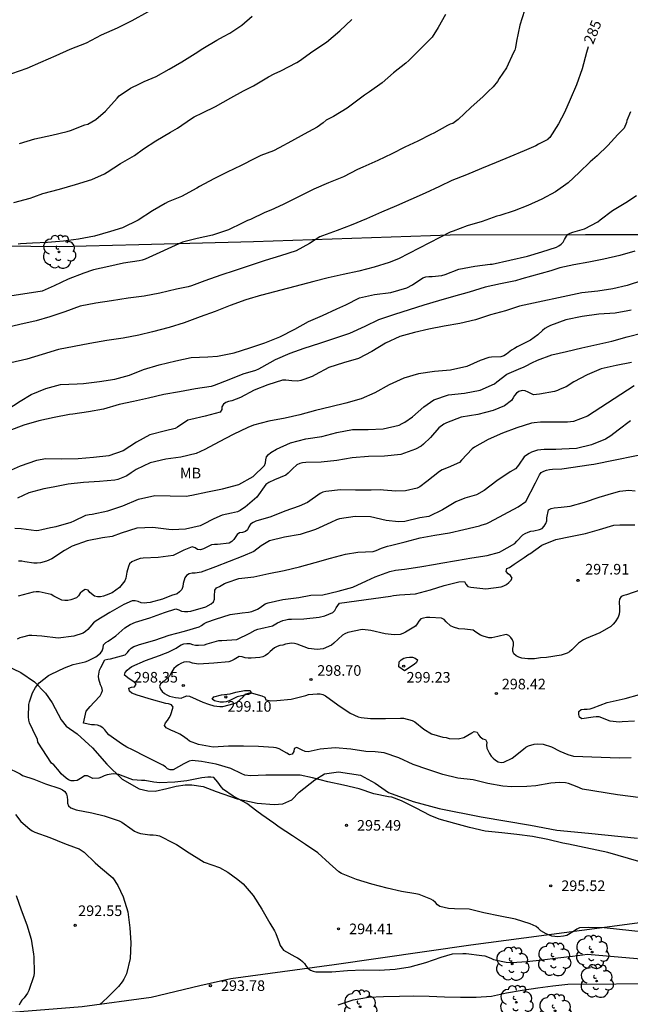
# Model space of a CAD drawing. Units: metres. Extents: x 576444 to 576795, y 4794790 to 4795041.
# Drawn here: x 576690 to 576733, y 4794879 to 4794948 of the extents above; entities that cross this region are included whole.
import ezdxf

# ---------------------------------------------------------------- set-up
doc = ezdxf.new("R2010")
doc.units = ezdxf.units.M
for name, color, linetype in [('020104', 34, 'Continuous'), ('020204', 9, 'Continuous'), ('020307', 24, 'Continuous'), ('020308', 9, 'Continuous'), ('070101', 9, 'ALAMBRADA'), ('070104', 3, 'Continuous'), ('100202', 3, 'Continuous'), ('100301', 7, 'Continuous')]:
    doc.layers.add(name, color=color, linetype=linetype)
doc.layers.add('020105', color=24, linetype='Continuous', lineweight=30)
doc.styles.add('ARIAL', font='ARIAL.TTF', dxfattribs={"height": 1})
doc.styles.add('ARIALI', font='ARIALI.TTF', dxfattribs={"height": 1})
doc.linetypes.add('ALAMBRADA', pattern='A,1,[203,DONOSTI.shx,S=0.1,R=0,X=0,Y=0],1', length=2)

# ---------------------------------------------------------------- blocks, each defined once
blk = doc.blocks.new('ARBOL')
blk.add_circle((0, 0), 0.0587)
for centre, radius, start, end in [((-0.564, 0.381), 0.532, 92.28, 254.58), ((-0.28, 0.855), 0.3, 359.28777, 173.60777), ((0.097, 0.97), 0.21, 23.15651, 160.46651), ((0.438, 0.881), 0.24, 301.57804, 139.32804), ((0.656, 0.288), 0.443, 319.85562, 114.76562), ((-0.091, 0.321), 0.12, 119.14, 310.56), ((0.819, -0.249), 0.383, 235.52754, 62.02753), ((-0.556, -0.339), 0.555, 142.64, 266.54), ((-0.039, -0.384), 0.21, 189.64, 323.88), ((0.299, -0.624), 0.532, 224.67, 0.24), ((-0.301, -0.676), 0.45, 213.78, 295.32)]:
    blk.add_arc(centre, radius, start, end)
blk = doc.blocks.new('COTAPU')
blk.add_circle((0, 0), 0.075)

msp = doc.modelspace()

# ---------------------------------------------------------------- linework, layer by layer
at = {"layer": '020104', "flags": 128}
for points, elevation in [([(576725.369, 4794949.069), (576725.037, 4794948.029), (576724.793, 4794946.907), (576724.727, 4794946.463), (576724.683, 4794946.265), (576724.591, 4794946.087), (576724.081, 4794945.017), (576723.575, 4794944.249), (576723.451, 4794944.045), (576723.137, 4794943.669), (576722.793, 4794943.333), (576722.445, 4794942.973), (576721.567, 4794942.201), (576720.661, 4794941.355), (576720.287, 4794941.067), (576720.091, 4794941.013), (576719.903, 4794940.921), (576718.943, 4794940.375), (576718.719, 4794940.277), (576717.813, 4794939.815), (576716.893, 4794939.389), (576715.957, 4794938.929), (576714.973, 4794938.451), (576713.913, 4794937.983), (576713.531, 4794937.801), (576712.539, 4794937.299), (576711.483, 4794936.863), (576710.435, 4794936.407), (576709.341, 4794935.867), (576708.255, 4794935.328), (576707.379, 4794934.936), (576706.951, 4794934.766), (576705.931, 4794934.258), (576705.737, 4794934.184), (576705.353, 4794934.012), (576704.379, 4794933.53), (576703.241, 4794933.15), (576702.167, 4794932.912), (576701.111, 4794932.66), (576698.486, 4794931.456), (576698.258, 4794931.378), (576698.052, 4794931.334), (576696.942, 4794931.162), (576695.904, 4794930.924), (576694.812, 4794930.694), (576694.74, 4794930.672), (576694.124, 4794930.474), (576693.014, 4794930.038), (576692.016, 4794929.556), (576691.82, 4794929.474), (576691.166, 4794929.196), (576684.728, 4794928.206)], 284), ([(576689.174, 4794935.46), (576690.32, 4794935.786), (576690.572, 4794935.872), (576691.216, 4794936.098), (576692.392, 4794936.418), (576693.546, 4794936.742), (576694.686, 4794937.092), (576695.602, 4794937.512), (576695.778, 4794937.612), (576696.732, 4794938.238), (576697.708, 4794938.798), (576698.362, 4794939.266), (576699.238, 4794939.828), (576700.272, 4794940.446), (576700.76, 4794940.744), (576701.752, 4794941.417), (576701.942, 4794941.547), (576702.55, 4794941.829), (576703.472, 4794942.279), (576704.542, 4794942.883), (576705.458, 4794943.381), (576706.15, 4794943.739), (576707.208, 4794944.371), (576707.626, 4794944.595), (576708.09, 4794944.799), (576709.216, 4794945.393), (576709.424, 4794945.517), (576710.369, 4794946.183), (576711.333, 4794946.825), (576712.283, 4794947.623), (576713.123, 4794948.441)], 282), ([(576719.755, 4794948.793), (576719.239, 4794947.857), (576718.809, 4794947.195), (576717.919, 4794946.275), (576717.177, 4794945.521), (576716.965, 4794945.351), (576716.083, 4794944.649), (576715.275, 4794943.951), (576714.389, 4794943.299), (576714.027, 4794943.069), (576713.653, 4794942.791), (576712.797, 4794942.143), (576711.815, 4794941.571), (576711.305, 4794941.295), (576711.099, 4794941.125), (576710.677, 4794940.817), (576709.739, 4794940.307), (576708.851, 4794939.821), (576707.971, 4794939.343), (576707.569, 4794939.137), (576706.679, 4794938.789), (576706.241, 4794938.581), (576705.279, 4794938.099), (576704.295, 4794937.612), (576703.35, 4794937.15), (576702.338, 4794936.612), (576702.142, 4794936.474), (576701.058, 4794935.894), (576700.096, 4794935.518), (576699.882, 4794935.396), (576698.99, 4794934.872), (576697.982, 4794934.21), (576696.864, 4794933.684), (576696.026, 4794933.406), (576694.882, 4794933.096), (576693.744, 4794932.876), (576692.676, 4794932.74), (576691.546, 4794932.642), (576690.484, 4794932.578), (576689.64, 4794932.53), (576689.474, 4794932.514)], 283), ([(576689.576, 4794939.642), (576690.65, 4794939.978), (576691.848, 4794940.252), (576692.938, 4794940.502), (576693.184, 4794940.564), (576694.192, 4794940.962), (576694.402, 4794941.028), (576694.972, 4794941.358), (576695.666, 4794941.95), (576696.494, 4794942.868), (576696.628, 4794943.036), (576697.448, 4794943.57), (576698.076, 4794943.887), (576698.404, 4794944.039), (576699.244, 4794944.389), (576700.168, 4794944.909), (576701.072, 4794945.431), (576702.022, 4794946.023), (576702.564, 4794946.371), (576703.554, 4794946.971), (576704.02, 4794947.231), (576704.466, 4794947.467), (576705.318, 4794948.039), (576706.072, 4794948.671)], 281), ([(576732.887, 4794941.903), (576732.623, 4794941.271), (576732.605, 4794941.133), (576732.422, 4794940.747), (576731.985, 4794940.287), (576731.262, 4794939.501), (576730.51, 4794938.774), (576730.02, 4794938.357), (576729.251, 4794937.604), (576728.452, 4794936.861), (576727.56, 4794936.237), (576726.59, 4794935.7), (576725.614, 4794935.263), (576724.64, 4794934.882), (576723.614, 4794934.542), (576723.398, 4794934.491), (576722.363, 4794934.123), (576721.312, 4794933.806), (576720.3, 4794933.439), (576720.105, 4794933.37), (576716.431, 4794931.489), (576715.777, 4794931.216), (576714.719, 4794930.879), (576713.612, 4794930.616), (576712.509, 4794930.367), (576711.458, 4794930.139), (576710.425, 4794929.862), (576706.756, 4794928.907), (576706.718, 4794928.901), (576705.621, 4794928.583), (576704.508, 4794928.165), (576703.442, 4794927.749), (576702.373, 4794927.364), (576701.235, 4794926.947), (576700.168, 4794926.606), (576698.995, 4794926.312), (576698.025, 4794926.065), (576696.924, 4794925.864), (576695.76, 4794925.686), (576694.562, 4794925.479), (576693.44, 4794925.278), (576692.336, 4794925.047), (576691.18, 4794924.69), (576690.079, 4794924.376), (576688.954, 4794924.12)], 286), ([(576688.669, 4794920.785), (576689.623, 4794921.389), (576690.391, 4794921.867), (576691.43, 4794922.3), (576692.468, 4794922.575), (576693.65, 4794922.631), (576694.096, 4794922.656), (576695.245, 4794922.799), (576696.328, 4794922.944), (576697.365, 4794923.246), (576698.366, 4794923.628), (576699.472, 4794923.972), (576700.645, 4794924.262), (576701.744, 4794924.493), (576702.908, 4794924.54), (576703.6, 4794924.586), (576704.786, 4794924.812), (576705.891, 4794925.17), (576706.947, 4794925.521), (576708.031, 4794925.944), (576709.081, 4794926.499), (576710.055, 4794927.041), (576711.053, 4794927.475), (576712.054, 4794927.934), (576712.273, 4794928.027), (576712.712, 4794928.222), (576713.668, 4794928.714), (576714.74, 4794928.953), (576715.898, 4794929.097), (576717.029, 4794929.43), (576717.42, 4794929.648), (576718.164, 4794930.137), (576718.366, 4794930.206), (576718.587, 4794930.234), (576718.81, 4794930.234), (576719.517, 4794930.298), (576719.744, 4794930.373), (576720.72, 4794930.746), (576721.848, 4794930.963), (576722.922, 4794931.103), (576723.077, 4794931.107), (576725.575, 4794931.665), (576726.588, 4794931.969), (576727.629, 4794932.3), (576727.81, 4794932.389), (576727.972, 4794932.513), (576728.112, 4794932.661), (576728.192, 4794932.859), (576728.405, 4794933.212), (576728.592, 4794933.304), (576728.792, 4794933.359), (576729.621, 4794933.596), (576730.559, 4794934.099), (576730.735, 4794934.245), (576731.61, 4794934.914), (576732.544, 4794935.468), (576733.296, 4794935.959)], 287), ([(576733.18, 4794932.011), (576732.121, 4794931.712), (576731, 4794931.462), (576729.917, 4794931.241), (576728.872, 4794931.043), (576727.87, 4794930.845), (576727.243, 4794930.638), (576725.178, 4794930.055), (576724.727, 4794929.925), (576723.653, 4794929.702), (576722.569, 4794929.471), (576721.433, 4794929.127), (576720.326, 4794928.798), (576719.265, 4794928.499), (576718.24, 4794928.194), (576717.186, 4794927.873), (576716.143, 4794927.525), (576715.02, 4794927.161), (576714.047, 4794926.691), (576712.966, 4794926.193), (576711.887, 4794925.83), (576710.833, 4794925.491), (576709.734, 4794925.13), (576708.725, 4794924.767), (576707.688, 4794924.312), (576706.712, 4794923.781), (576706.512, 4794923.657), (576706.304, 4794923.556), (576705.405, 4794923.314), (576704.401, 4794922.916), (576703.368, 4794922.503), (576703.165, 4794922.44), (576702.052, 4794922.258), (576700.906, 4794922.067), (576699.798, 4794921.863), (576698.722, 4794921.601), (576697.655, 4794921.38), (576696.625, 4794921.163), (576695.516, 4794920.823), (576694.465, 4794920.627), (576693.355, 4794920.471), (576693.123, 4794920.446), (576692.025, 4794920.234), (576690.932, 4794920.003), (576689.883, 4794919.695), (576688.818, 4794919.284)], 288), ([(576733.73, 4794929.935), (576732.654, 4794929.599), (576731.628, 4794929.362), (576730.576, 4794929.189), (576729.437, 4794929.077), (576725.006, 4794928.124), (576724.014, 4794927.797), (576722.944, 4794927.504), (576721.885, 4794927.165), (576720.782, 4794926.898), (576719.665, 4794926.699), (576718.594, 4794926.505), (576717.564, 4794926.263), (576716.54, 4794925.974), (576715.523, 4794925.51), (576714.555, 4794924.904), (576713.588, 4794924.426), (576712.532, 4794924.108), (576711.49, 4794923.769), (576710.519, 4794923.259), (576710.325, 4794923.142), (576709.713, 4794922.918), (576709.519, 4794922.859), (576709.298, 4794922.82), (576708.881, 4794922.838), (576708.438, 4794922.881), (576708.22, 4794922.881), (576707.176, 4794922.561), (576706.196, 4794922.167), (576705.233, 4794921.648), (576704.611, 4794921.427), (576704.392, 4794921.38), (576704.189, 4794921.301), (576704.023, 4794921.178), (576703.914, 4794920.998), (576703.899, 4794920.798), (576703.79, 4794920.625), (576702.74, 4794920.341), (576701.712, 4794920.103), (576701.492, 4794920.04), (576700.764, 4794919.557), (576700.595, 4794919.447), (576699.908, 4794919.288), (576698.814, 4794919.001), (576697.863, 4794918.48), (576696.924, 4794917.878), (576695.907, 4794917.519), (576694.817, 4794917.391), (576693.726, 4794917.31), (576692.563, 4794917.292), (576691.436, 4794917.307), (576690.763, 4794917.187), (576689.613, 4794916.796), (576688.559, 4794916.316)], 289), ([(576689.234, 4794912.398), (576689.694, 4794912.361), (576690.743, 4794912.221), (576690.942, 4794912.245), (576691.146, 4794912.3), (576691.763, 4794912.438), (576692.159, 4794912.508), (576693.241, 4794912.821), (576693.444, 4794912.917), (576694.274, 4794913.31), (576694.505, 4794913.36), (576694.719, 4794913.386), (576695.827, 4794913.627), (576696.902, 4794913.98), (576698.013, 4794914.457), (576699.155, 4794914.699), (576700.257, 4794914.677), (576701.38, 4794914.674), (576701.788, 4794914.732), (576702.887, 4794914.961), (576703.949, 4794915.171), (576705.12, 4794915.487), (576706.14, 4794916.054), (576706.926, 4794916.825), (576707.006, 4794917.031), (576707.031, 4794917.247), (576707.083, 4794917.453), (576707.216, 4794917.625), (576707.393, 4794917.76), (576707.778, 4794917.997), (576708.772, 4794918.433), (576709.859, 4794918.717), (576711.004, 4794918.886), (576712.068, 4794919.169), (576713.183, 4794919.378), (576714.289, 4794919.394), (576715.354, 4794919.431), (576716.488, 4794919.705), (576716.697, 4794919.805), (576716.882, 4794919.916), (576717.429, 4794920.286), (576718.219, 4794921.002), (576718.937, 4794921.499), (576719.989, 4794921.832), (576721.102, 4794921.952), (576722.216, 4794922.185), (576723.239, 4794922.614), (576723.405, 4794922.76), (576724.121, 4794923.313), (576725.116, 4794923.722), (576725.301, 4794923.802), (576725.482, 4794923.907), (576725.884, 4794924.117), (576726.284, 4794924.299), (576727.293, 4794924.667), (576728.343, 4794924.916), (576729.422, 4794925.168), (576730.486, 4794925.406), (576731.563, 4794925.656), (576732.653, 4794925.951), (576733.758, 4794926.227)], 291), ([(576732.959, 4794924.143), (576731.872, 4794923.919), (576730.805, 4794923.676), (576729.803, 4794923.271), (576728.858, 4794922.763), (576728.314, 4794922.417), (576727.89, 4794922.241), (576727.713, 4794922.142), (576727.492, 4794922.073), (576726.424, 4794921.898), (576726.219, 4794921.858), (576726.015, 4794921.852), (576725.81, 4794921.929), (576725.618, 4794922.042), (576725.412, 4794922.126), (576725.191, 4794922.138), (576724.975, 4794922.082), (576724.8, 4794921.963), (576724.658, 4794921.798), (576724.564, 4794921.619), (576724.451, 4794921.453), (576723.942, 4794921.064), (576723.146, 4794920.731), (576722.06, 4794920.447), (576720.868, 4794920.264), (576719.833, 4794919.866), (576719.642, 4794919.77), (576719.289, 4794919.499), (576718.699, 4794918.826), (576718.197, 4794918.348), (576718.037, 4794918.205), (576717.636, 4794917.982), (576716.598, 4794917.614), (576715.445, 4794917.5), (576714.299, 4794917.474), (576713.143, 4794917.368), (576712.055, 4794917.197), (576710.953, 4794917.072), (576709.867, 4794917.051), (576709.634, 4794917.022), (576709.44, 4794916.967), (576709.234, 4794916.886), (576708.915, 4794916.609), (576708.608, 4794916.297), (576708.443, 4794916.152), (576707.634, 4794915.813), (576707.232, 4794915.63), (576707.04, 4794915.5), (576706.399, 4794914.598), (576705.559, 4794913.886), (576705.37, 4794913.776), (576705.207, 4794913.655), (576705.016, 4794913.556), (576704.811, 4794913.496), (576704.596, 4794913.455), (576703.942, 4794913.32), (576703.349, 4794913.063), (576702.567, 4794912.646), (576702.381, 4794912.558), (576701.332, 4794912.318), (576700.397, 4794912.289), (576700.155, 4794912.3), (576699.012, 4794912.433), (576697.882, 4794912.386), (576696.785, 4794912.037), (576696.142, 4794911.808), (576695.447, 4794911.71), (576694.374, 4794911.51), (576693.306, 4794911.123), (576692.747, 4794910.809), (576691.852, 4794910.231), (576691.471, 4794910.06), (576691.05, 4794909.945), (576690.818, 4794909.915), (576690.589, 4794909.911), (576689.939, 4794910.01), (576689.734, 4794910.049), (576689.502, 4794910.053)], 292), ([(576733.151, 4794922.483), (576729.834, 4794920.323), (576728.849, 4794919.951), (576728.422, 4794919.895), (576727.354, 4794919.898), (576726.491, 4794919.898), (576726.055, 4794919.864), (576725.857, 4794919.827), (576724.821, 4794919.504), (576723.808, 4794919.131), (576722.795, 4794918.668), (576721.829, 4794918.139), (576721.649, 4794918.015), (576720.91, 4794917.218), (576720.751, 4794917.049), (576719.96, 4794916.686), (576719.538, 4794916.52), (576719.347, 4794916.418), (576718.45, 4794915.71), (576717.937, 4794915.327), (576717.757, 4794915.223), (576716.919, 4794915.035), (576716.253, 4794915.012), (576715.379, 4794915.086), (576715.152, 4794915.116), (576714.495, 4794915.099), (576713.376, 4794915.088), (576712.328, 4794915.123), (576711.275, 4794914.985), (576711.077, 4794914.935), (576710.873, 4794914.851), (576709.974, 4794914.221), (576709.4, 4794913.948), (576708.378, 4794913.589), (576707.374, 4794913.197), (576706.318, 4794912.882), (576706.127, 4794912.793), (576705.946, 4794912.677), (576705.822, 4794912.489), (576705.73, 4794912.289), (576705.583, 4794912.15), (576705.377, 4794912.088), (576705.157, 4794912.063), (576704.992, 4794911.947), (576704.755, 4794911.594), (576704.612, 4794911.445), (576704.429, 4794911.329), (576703.611, 4794911.24), (576703.385, 4794911.24), (576703.183, 4794911.213), (576702.802, 4794911.027), (576702.602, 4794910.931), (576702.4, 4794910.859), (576702.195, 4794910.895), (576702.018, 4794911.011), (576701.816, 4794911.062), (576701.212, 4794910.835), (576700.656, 4794910.55), (576700.452, 4794910.454), (576699.404, 4794910.314), (576698.341, 4794910.275), (576698.122, 4794910.251), (576697.732, 4794910.116), (576697.539, 4794910.017), (576697.369, 4794909.875), (576697.286, 4794909.687), (576697.186, 4794909.274), (576697.1, 4794908.86), (576697.032, 4794908.664), (576696.663, 4794908.193), (576696.139, 4794907.814), (576695.721, 4794907.644), (576695.526, 4794907.578), (576695.309, 4794907.526), (576695.103, 4794907.523), (576694.886, 4794907.579), (576694.565, 4794907.843), (576694.437, 4794908), (576694.222, 4794908.039), (576694.039, 4794907.937), (576693.879, 4794907.794), (576693.753, 4794907.612), (576693.598, 4794907.467), (576693.206, 4794907.328), (576692.987, 4794907.274), (576692.776, 4794907.266), (576692.574, 4794907.293), (576691.993, 4794907.587), (576691.807, 4794907.692), (576691.177, 4794907.849), (576690.958, 4794907.882), (576690.751, 4794907.883), (576690.532, 4794907.863), (576689.463, 4794907.579)], 293), ([(576732.873, 4794919.992), (576732.001, 4794919.332), (576731.488, 4794918.944), (576731.118, 4794918.697), (576730.112, 4794918.298), (576729.049, 4794918.052), (576728.01, 4794917.998), (576727.593, 4794917.958), (576726.751, 4794917.965), (576726.294, 4794917.911), (576726.067, 4794917.854), (576725.872, 4794917.784), (576725.688, 4794917.69), (576725.511, 4794917.577), (576725.352, 4794917.445), (576724.987, 4794916.938), (576724.873, 4794916.76), (576724.731, 4794916.603), (576724.361, 4794916.383), (576723.408, 4794915.757), (576722.511, 4794915.058), (576721.953, 4794914.762), (576721.133, 4794914.524), (576720.494, 4794914.25), (576719.542, 4794913.696), (576718.595, 4794913.234), (576717.953, 4794913.122), (576716.877, 4794912.865), (576716.437, 4794912.837), (576715.56, 4794912.946), (576714.44, 4794913.194), (576713.362, 4794913.23), (576712.255, 4794913.053), (576712.047, 4794912.994), (576711.638, 4794912.807), (576710.562, 4794912.309), (576709.462, 4794911.956), (576708.352, 4794911.748), (576707.299, 4794911.5), (576706.709, 4794911.146), (576706.18, 4794910.751), (576705.408, 4794910.407), (576704.438, 4794910.044), (576703.473, 4794909.647), (576702.449, 4794909.27), (576702.029, 4794909.203), (576701.802, 4794909.201), (576701.593, 4794909.161), (576701.41, 4794909.038), (576701.283, 4794908.868), (576701.171, 4794908.47), (576701.142, 4794908.257), (576701.064, 4794908.047), (576700.918, 4794907.877), (576700.75, 4794907.753), (576700.349, 4794907.626), (576699.701, 4794907.36), (576698.829, 4794907.138), (576698.603, 4794907.098), (576698.401, 4794907.083), (576698.194, 4794907.103), (576697.988, 4794907.19), (576697.773, 4794907.252), (576697.557, 4794907.245), (576696.969, 4794906.981), (576695.977, 4794906.417), (576694.996, 4794905.827), (576694.819, 4794905.69), (576694.551, 4794905.386), (576694.412, 4794905.225), (576694.248, 4794905.074), (576694.076, 4794904.963), (576693.413, 4794904.737), (576692.299, 4794904.601), (576691.16, 4794904.742), (576690.453, 4794904.792), (576690.238, 4794904.788), (576689.778, 4794904.685), (576689.582, 4794904.615), (576689.396, 4794904.522)], 294), ([(576733.471, 4794888.774), (576731.281, 4794889.406), (576728.487, 4794890), (576728.087, 4794890.072), (576727.018, 4794890.327), (576725.936, 4794890.548), (576724.833, 4794890.692), (576723.748, 4794890.814), (576722.589, 4794890.937), (576721.466, 4794891.185), (576720.433, 4794891.463), (576719.317, 4794891.789), (576718.683, 4794892.034), (576717.678, 4794892.556), (576716.638, 4794893.076), (576715.968, 4794893.327), (576715.732, 4794893.352), (576714.696, 4794893.565), (576713.655, 4794893.924), (576712.547, 4794894.19), (576711.434, 4794894.413), (576710.329, 4794894.716), (576709.459, 4794894.897), (576709.232, 4794894.898), (576708.142, 4794894.895), (576707.031, 4794894.895), (576705.937, 4794894.837), (576705.532, 4794894.885), (576705.337, 4794894.995), (576704.557, 4794895.38), (576703.499, 4794895.675), (576702.469, 4794895.867), (576701.809, 4794895.932), (576701.601, 4794895.892), (576701.4, 4794895.805), (576701.223, 4794895.689), (576700.47, 4794895.279), (576700.258, 4794895.278), (576700.057, 4794895.348), (576699.913, 4794895.489), (576699.729, 4794895.608), (576699.529, 4794895.694), (576698.537, 4794896.199), (576697.571, 4794896.691), (576697.181, 4794896.877), (576696.802, 4794897.115), (576695.906, 4794897.744), (576695.754, 4794897.921), (576695.628, 4794898.1), (576695.464, 4794898.246), (576695.288, 4794898.369), (576695.098, 4794898.438), (576694.894, 4794898.458), (576694.672, 4794898.458), (576694.102, 4794898.586), (576694.286, 4794899.436), (576694.433, 4794899.586), (576694.567, 4794899.766), (576694.856, 4794900.067), (576695.284, 4794900.514), (576695.384, 4794900.701), (576695.45, 4794900.895), (576695.404, 4794901.101), (576695.313, 4794901.293), (576695.187, 4794901.705), (576695.176, 4794901.907), (576695.237, 4794902.335), (576695.328, 4794902.526), (576695.623, 4794903.065), (576695.821, 4794903.116), (576696.029, 4794903.13), (576697.065, 4794903.429), (576697.225, 4794903.58), (576697.339, 4794903.745), (576697.492, 4794903.893), (576697.682, 4794904.007), (576697.877, 4794904.089), (576698.07, 4794904.148), (576699.152, 4794904.456), (576700.177, 4794904.811), (576701.261, 4794905.096), (576702.299, 4794905.396), (576702.48, 4794905.498), (576702.659, 4794905.63), (576702.855, 4794905.728), (576703.463, 4794905.957), (576704.491, 4794906.27), (576705.348, 4794906.402), (576705.811, 4794906.436), (576706.041, 4794906.499), (576706.444, 4794906.656), (576706.622, 4794906.784), (576706.978, 4794907.029), (576707.193, 4794907.107), (576708.237, 4794907.343), (576709.375, 4794907.476), (576710.229, 4794907.648), (576711.073, 4794907.668), (576712.168, 4794907.923), (576713.194, 4794908.21), (576714.177, 4794908.656), (576714.785, 4794908.944), (576715.82, 4794909.319), (576716.233, 4794909.419), (576716.433, 4794909.436), (576716.853, 4794909.485), (576717.94, 4794909.66), (576719.046, 4794909.854), (576719.444, 4794909.926), (576720.543, 4794910.109), (576721.631, 4794910.285), (576722.728, 4794910.454), (576723.583, 4794910.695), (576723.763, 4794910.79), (576724.149, 4794911.003), (576724.688, 4794911.321), (576724.818, 4794911.479), (576725.244, 4794911.925), (576725.416, 4794912.029), (576725.616, 4794912.114), (576725.812, 4794912.173), (576726.018, 4794912.213), (576726.419, 4794912.296), (576726.621, 4794912.381), (576726.769, 4794912.532), (576726.879, 4794912.72), (576726.938, 4794912.912), (576726.939, 4794913.126), (576727.059, 4794913.695), (576727.253, 4794913.782), (576727.476, 4794913.827), (576727.965, 4794913.885), (576728.592, 4794913.96), (576729.612, 4794914.232), (576730.659, 4794914.586), (576731.696, 4794914.911), (576732.117, 4794915.02), (576732.761, 4794915.087), (576733.215, 4794915.052)], 296), ([(576733.61, 4794893.297), (576731.95, 4794893.501), (576729.472, 4794893.897), (576729.089, 4794894.081), (576728.481, 4794894.312), (576728.267, 4794894.351), (576727.855, 4794894.375), (576727.223, 4794894.329), (576726.159, 4794894.143), (576725.531, 4794894.092), (576724.474, 4794894.078), (576723.836, 4794894.111), (576722.774, 4794894.305), (576721.719, 4794894.575), (576720.629, 4794894.68), (576719.572, 4794894.952), (576718.507, 4794895.297), (576717.465, 4794895.658), (576716.446, 4794896.114), (576715.412, 4794896.484), (576714.778, 4794896.54), (576714.12, 4794896.573), (576713.047, 4794896.746), (576711.948, 4794896.829), (576710.888, 4794896.733), (576710.03, 4794896.556), (576709.813, 4794896.569), (576709.609, 4794896.665), (576709.225, 4794896.853), (576709.032, 4794896.787), (576709.01, 4794896.579), (576708.9, 4794896.395), (576708.702, 4794896.347), (576708.527, 4794896.444), (576707.979, 4794896.765), (576707.774, 4794896.821), (576707.576, 4794896.854), (576706.508, 4794896.924), (576705.447, 4794896.955), (576704.377, 4794896.941), (576703.303, 4794896.879), (576702.249, 4794897.07), (576701.624, 4794897.313), (576701.443, 4794897.437), (576701.112, 4794897.679), (576700.923, 4794897.794), (576700.542, 4794897.999), (576700.335, 4794898.067), (576699.96, 4794898.256), (576699.84, 4794898.426), (576699.916, 4794898.611), (576700.054, 4794898.774), (576700.178, 4794898.951), (576700.265, 4794899.133), (576700.466, 4794899.708), (576700.336, 4794899.876), (576700.136, 4794899.944), (576699.937, 4794899.984), (576698.919, 4794900.26), (576697.917, 4794900.568), (576697.532, 4794900.713), (576697.371, 4794900.857), (576697.318, 4794901.057), (576697.512, 4794901.122), (576697.722, 4794901.165), (576697.844, 4794901.334), (576697.691, 4794901.486), (576697.523, 4794901.607), (576697.341, 4794901.712), (576697.006, 4794901.971), (576697.065, 4794902.178), (576697.199, 4794902.344), (576697.354, 4794902.474), (576697.528, 4794902.585), (576698.5, 4794903.03), (576699.496, 4794903.378), (576699.909, 4794903.535), (576700.107, 4794903.614), (576700.678, 4794903.89), (576700.844, 4794904.018), (576701.02, 4794904.13), (576701.22, 4794904.203), (576701.42, 4794904.228), (576701.635, 4794904.225), (576701.827, 4794904.162), (576702.04, 4794904.117), (576702.247, 4794904.101), (576702.683, 4794904.138), (576702.876, 4794904.196), (576703.696, 4794904.428), (576703.912, 4794904.44), (576704.97, 4794904.515), (576705.904, 4794904.957), (576706.263, 4794905.179), (576706.466, 4794905.244), (576706.677, 4794905.283), (576707.502, 4794905.482), (576707.857, 4794905.679), (576708.231, 4794905.85), (576708.442, 4794905.911), (576708.646, 4794905.942), (576708.849, 4794905.943), (576709.725, 4794905.965), (576710.819, 4794906.079), (576711.216, 4794906.193), (576711.774, 4794906.43), (576711.923, 4794906.57), (576712.016, 4794906.749), (576712.248, 4794907.085), (576715.857, 4794907.583), (576716.071, 4794907.63), (576716.503, 4794907.68), (576717.628, 4794907.75), (576718.694, 4794908.024), (576719.677, 4794908.33), (576720.708, 4794908.584), (576721.124, 4794908.612), (576721.203, 4794908.42), (576721.354, 4794908.274), (576721.566, 4794908.224), (576722.622, 4794908.1), (576723.708, 4794908.231), (576723.899, 4794908.309), (576724.09, 4794908.416), (576724.253, 4794908.539), (576724.397, 4794908.68), (576724.497, 4794908.863), (576724.372, 4794909.031), (576724.202, 4794909.156), (576724.078, 4794909.327), (576724.111, 4794909.53), (576724.291, 4794909.618), (576724.643, 4794909.855), (576724.994, 4794910.092), (576725.335, 4794910.323), (576725.673, 4794910.545), (576725.741, 4794910.577), (576726.588, 4794911.182), (576727.586, 4794911.596), (576728.631, 4794911.794), (576729.691, 4794912.014), (576730.69, 4794912.304), (576731.7, 4794912.612), (576732.113, 4794912.634), (576733.191, 4794912.634)], 297), ([(576733.612, 4794908.032), (576732.604, 4794907.676), (576732.403, 4794907.629), (576732.215, 4794907.553), (576732.092, 4794907.376), (576732.076, 4794907.167), (576732.109, 4794906.726), (576732.102, 4794906.522), (576732.066, 4794906.308), (576732.003, 4794906.093), (576731.785, 4794905.749), (576731.641, 4794905.583), (576731.481, 4794905.429), (576730.695, 4794904.986), (576729.727, 4794904.585), (576729.544, 4794904.49), (576729.203, 4794904.246), (576728.887, 4794903.935), (576728.732, 4794903.773), (576728.565, 4794903.64), (576728.392, 4794903.539), (576727.972, 4794903.387), (576726.921, 4794903.228), (576726.495, 4794903.209), (576726.086, 4794903.139), (576725.611, 4794903.139), (576725.391, 4794903.153), (576725.17, 4794903.196), (576724.967, 4794903.26), (576724.775, 4794903.355), (576724.61, 4794903.484), (576724.53, 4794903.678), (576724.537, 4794903.879), (576724.581, 4794904.092), (576724.584, 4794904.296), (576724.515, 4794904.486), (576724.391, 4794904.65), (576724.247, 4794904.792), (576724.06, 4794904.869), (576723.47, 4794904.727), (576723.272, 4794904.666), (576723.055, 4794904.633), (576722.848, 4794904.637), (576722.441, 4794904.737), (576722.254, 4794904.81), (576721.908, 4794905.026), (576721.736, 4794905.159), (576721.13, 4794905.251), (576720.719, 4794905.275), (576720.327, 4794905.383), (576720.132, 4794905.475), (576719.806, 4794905.768), (576719.674, 4794905.928), (576719.492, 4794906.024), (576718.648, 4794906.073), (576718.425, 4794906.061), (576718.213, 4794906.028), (576718.017, 4794905.961), (576717.874, 4794905.813), (576717.767, 4794905.623), (576717.638, 4794905.461), (576716.929, 4794905.027), (576716.749, 4794904.925), (576716.558, 4794904.862), (576716.132, 4794904.841), (576715.491, 4794904.9), (576714.476, 4794905.136), (576714.278, 4794905.181), (576713.862, 4794905.207), (576712.836, 4794904.993), (576712.636, 4794904.91), (576712.46, 4794904.813), (576711.839, 4794904.25), (576711.679, 4794904.115), (576711.092, 4794903.853), (576710.659, 4794903.79), (576710.044, 4794903.867), (576709.26, 4794904.172), (576709.056, 4794904.235), (576708.844, 4794904.256), (576708.432, 4794904.186), (576708.237, 4794904.113), (576708.029, 4794904.082), (576707.828, 4794904.011), (576707.64, 4794903.921), (576707.332, 4794903.647), (576707.181, 4794903.5), (576707.007, 4794903.372), (576706.809, 4794903.29), (576706.601, 4794903.227), (576705.981, 4794903.183), (576705.769, 4794903.183), (576705.561, 4794903.217), (576705.348, 4794903.28), (576705.144, 4794903.306), (576704.781, 4794903.096), (576704.591, 4794902.996), (576704.404, 4794902.921), (576703.345, 4794902.827), (576702.256, 4794902.768), (576701.84, 4794902.839), (576701.635, 4794902.909), (576701.421, 4794902.926), (576701.213, 4794902.904), (576701.015, 4794902.816), (576700.836, 4794902.716), (576700.667, 4794902.593), (576700.517, 4794902.45), (576700.286, 4794902.104), (576700.191, 4794901.919), (576699.736, 4794901.49), (576699.569, 4794901.377), (576699.491, 4794901.182), (576699.562, 4794900.994), (576699.679, 4794900.828), (576699.838, 4794900.687), (576700.012, 4794900.585), (576700.212, 4794900.496), (576700.622, 4794900.401), (576700.832, 4794900.369), (576701.037, 4794900.363), (576701.232, 4794900.453), (576701.425, 4794900.516), (576701.626, 4794900.495), (576702.559, 4794900.072), (576702.961, 4794899.92), (576703.353, 4794899.818), (576703.779, 4794899.768), (576703.982, 4794899.772), (576704.79, 4794899.962), (576704.977, 4794900.036), (576705.422, 4794900.452), (576705.51, 4794900.566)], 298), ([(576705.51, 4794900.566), (576704.994, 4794900.442), (576704.818, 4794900.344), (576704.441, 4794900.16), (576704.229, 4794900.102), (576704.019, 4794900.077), (576703.803, 4794900.077), (576703.39, 4794900.154), (576703.223, 4794900.284), (576703.347, 4794900.442), (576703.896, 4794900.594), (576704.51, 4794900.653), (576704.902, 4794900.769), (576705.514, 4794900.906), (576705.921, 4794900.883), (576705.996, 4794900.719)], 299), ([(576705.996, 4794900.719), (576705.935, 4794900.736), (576705.547, 4794900.614), (576705.51, 4794900.566)], 298), ([(576705.996, 4794900.719), (576706.005, 4794900.7), (576705.807, 4794900.622), (576705.601, 4794900.588), (576705.51, 4794900.566)], 299), ([(576705.996, 4794900.719), (576706.751, 4794900.516), (576706.947, 4794900.424), (576707.039, 4794900.236), (576707.393, 4794900.151), (576707.802, 4794900.196), (576708.837, 4794900.271), (576709.861, 4794900.552), (576710.057, 4794900.616), (576710.677, 4794900.651), (576710.88, 4794900.649), (576711.08, 4794900.605), (576711.27, 4794900.521), (576712.127, 4794899.875), (576712.997, 4794899.287), (576713.585, 4794899.039), (576713.79, 4794898.979), (576714.452, 4794898.904), (576715.523, 4794898.922), (576716.583, 4794898.936), (576716.8, 4794898.936), (576717.4, 4794898.768), (576717.591, 4794898.676), (576718.238, 4794898.157), (576718.781, 4794897.824), (576719.588, 4794897.588), (576719.803, 4794897.561), (576720.015, 4794897.502), (576720.652, 4794897.476), (576721.07, 4794897.559), (576721.624, 4794897.884), (576721.806, 4794897.992), (576722.009, 4794897.95), (576722.098, 4794897.762), (576722.233, 4794897.605), (576722.406, 4794897.481), (576722.6, 4794897.415), (576722.7, 4794897.233), (576722.672, 4794897.021), (576722.696, 4794896.819), (576722.893, 4794896.428), (576723.014, 4794896.246), (576723.147, 4794896.093), (576723.313, 4794895.949), (576723.506, 4794895.84), (576723.703, 4794895.804), (576723.911, 4794895.816), (576724.496, 4794896.097), (576725.306, 4794896.739), (576725.466, 4794896.87), (576725.654, 4794896.975), (576726.056, 4794897.093), (576726.263, 4794897.126), (576726.684, 4794897.098), (576727.289, 4794896.899), (576727.879, 4794896.6), (576728.448, 4794896.349), (576728.85, 4794896.251), (576732.104, 4794896.126), (576732.927, 4794896.151)], 298), ([(576733.152, 4794898.721), (576732.301, 4794898.663), (576732.078, 4794898.657), (576731.448, 4794898.731), (576730.665, 4794899.028), (576730.452, 4794899.029), (576730.245, 4794899.002), (576729.424, 4794898.886), (576729.261, 4794899.003), (576729.219, 4794899.202), (576729.219, 4794899.41), (576729.379, 4794899.548), (576729.597, 4794899.573), (576729.812, 4794899.575), (576730.022, 4794899.607), (576730.234, 4794899.668), (576731.228, 4794900.045), (576732.499, 4794900.327), (576733.517, 4794900.617)], 299), ([(576688.643, 4794895.468), (576689.619, 4794894.986), (576689.786, 4794894.873), (576690.581, 4794894.623), (576691.403, 4794894.273), (576692.418, 4794893.941), (576692.611, 4794893.853), (576692.783, 4794893.73), (576692.889, 4794893.547), (576692.952, 4794893.354), (576692.977, 4794893.129), (576692.977, 4794892.916), (576693.045, 4794892.721), (576693.207, 4794892.592), (576693.589, 4794892.442), (576694.695, 4794892.228), (576695.566, 4794892.025), (576696.624, 4794891.661), (576696.812, 4794891.576), (576697.553, 4794891.05), (576697.725, 4794890.932), (576697.925, 4794890.837), (576698.135, 4794890.767), (576698.818, 4794890.674), (576699.048, 4794890.674), (576699.262, 4794890.655), (576699.483, 4794890.586), (576700.506, 4794890.078), (576700.695, 4794889.982), (576701.587, 4794889.395), (576702.477, 4794888.839), (576702.654, 4794888.738), (576703.755, 4794888.363), (576704.341, 4794888.029), (576705.046, 4794887.514), (576705.422, 4794887.194), (576706.13, 4794886.377), (576706.742, 4794885.4), (576707.31, 4794884.42), (576707.637, 4794883.86), (576707.741, 4794883.678), (576707.976, 4794883.032), (576708.045, 4794882.835), (576708.153, 4794882.659), (576708.291, 4794882.489), (576709.081, 4794882.047), (576709.286, 4794881.949), (576709.474, 4794881.836), (576709.631, 4794881.699), (576709.777, 4794881.546), (576709.882, 4794881.367), (576710.017, 4794881.215), (576710.19, 4794881.09), (576710.388, 4794881.008), (576710.584, 4794880.966), (576711.71, 4794880.961), (576712.81, 4794881.066), (576713.937, 4794881.097), (576715.063, 4794881.069), (576716.205, 4794881.154), (576717.251, 4794881.315), (576718.38, 4794881.626), (576719.462, 4794882.009), (576720.262, 4794882.233), (576721.002, 4794882.268), (576721.226, 4794882.267), (576722.34, 4794882.128), (576722.56, 4794882.091), (576722.987, 4794881.937), (576723.179, 4794881.838), (576723.829, 4794881.697), (576724.065, 4794881.646), (576724.477, 4794881.618), (576725.522, 4794881.683), (576726.614, 4794881.82), (576727.735, 4794881.95), (576728.766, 4794882.074), (576729.83, 4794882.223), (576734.994, 4794881.758)], 294), ([(576689.291, 4794892.113), (576689.659, 4794891.616), (576690.293, 4794891.063), (576690.465, 4794890.959), (576690.664, 4794890.862), (576691.728, 4794890.488), (576692.751, 4794890.053), (576693.594, 4794889.74), (576693.791, 4794889.671), (576694.159, 4794889.45), (576694.936, 4794888.68), (576695.299, 4794888.365), (576696.185, 4794887.613), (576696.536, 4794887.09), (576696.914, 4794886.274), (576697.245, 4794885.204), (576697.388, 4794884.09), (576697.463, 4794883.009), (576697.421, 4794881.911), (576697.161, 4794880.826), (576696.964, 4794880.435), (576696.857, 4794880.257), (576696.581, 4794879.929), (576695.772, 4794879.116), (576695.26, 4794878.653)], 293), ([(576689.331, 4794886.359), (576689.684, 4794885.358), (576690.095, 4794884.299), (576690.392, 4794883.265), (576690.557, 4794882.223), (576690.589, 4794882.023), (576690.596, 4794880.892), (576690.589, 4794880.668), (576690.234, 4794879.64), (576690.138, 4794879.452), (576689.891, 4794879.127), (576689.733, 4794878.951), (576689.624, 4794878.774), (576689.548, 4794878.589)], 292), ([(576712.147, 4794878.613), (576713.213, 4794878.978), (576714.298, 4794879.161), (576715.363, 4794879.214), (576716.507, 4794879.241), (576717.507, 4794879.255), (576718.605, 4794879.242), (576719.7, 4794879.192), (576720.824, 4794879.158), (576721.93, 4794879.164), (576723.022, 4794879.244), (576724.082, 4794879.484), (576725.207, 4794879.668), (576726.301, 4794879.833), (576727.383, 4794879.979), (576728.429, 4794880.096), (576735.319, 4794880.135)], 293)]:
    msp.add_lwpolyline(points, dxfattribs=dict(at, elevation=elevation))
at = {"layer": '020104', "elevation": 299, "flags": 128}
msp.add_lwpolyline([(576716.446, 4794902.568), (576716.48, 4794902.929), (576716.622, 4794903.079), (576716.804, 4794903.179), (576717.005, 4794903.239), (576717.213, 4794903.262), (576717.418, 4794903.254), (576717.612, 4794903.195), (576717.773, 4794903.075), (576717.704, 4794902.883), (576717.542, 4794902.748), (576716.868, 4794902.299)], close=True, dxfattribs=at)
at = {"layer": '020105', "flags": 128}
for points, elevation in [([(576704.863, 4794955.159), (576704.292, 4794954.581), (576703.464, 4794953.767), (576703.142, 4794953.439), (576702.91, 4794953.083), (576702.73, 4794952.705), (576702.676, 4794952.497), (576702.668, 4794952.283), (576701.504, 4794951.001), (576700.71, 4794950.347), (576699.862, 4794949.711), (576699.59, 4794949.573), (576698.648, 4794948.947), (576697.532, 4794948.339), (576696.486, 4794947.823), (576695.352, 4794947.327), (576694.282, 4794946.765), (576693.13, 4794946.31), (576692.136, 4794945.868), (576691.056, 4794945.4), (576690.08, 4794944.968), (576689.008, 4794944.576)], 280), ([(576729.872, 4794946.503), (576729.763, 4794946.095), (576729.465, 4794944.937), (576729.047, 4794943.811), (576728.609, 4794942.757), (576728.201, 4794941.835), (576727.775, 4794941.055), (576727.171, 4794940.077), (576727.013, 4794939.953), (576727.009, 4794939.935), (576726.351, 4794939.597), (576726.176, 4794939.481), (576725.345, 4794939.136), (576724.317, 4794938.712), (576723.359, 4794938.302), (576722.307, 4794937.873), (576721.244, 4794937.44), (576720.205, 4794937.024), (576719.341, 4794936.609), (576718.336, 4794936.123), (576717.299, 4794935.675), (576716.281, 4794935.223), (576715.22, 4794934.781), (576714.157, 4794934.306), (576713.067, 4794933.856), (576712.076, 4794933.48), (576711.056, 4794933.119), (576710.848, 4794933.027), (576710.125, 4794932.56), (576709.19, 4794932.057), (576708.065, 4794931.694), (576706.979, 4794931.362), (576705.911, 4794931.01), (576704.851, 4794930.651), (576703.836, 4794930.32), (576702.702, 4794929.923), (576701.755, 4794929.572), (576701.53, 4794929.504), (576700.696, 4794929.331), (576699.526, 4794929.053), (576698.397, 4794928.844), (576697.272, 4794928.681), (576696.095, 4794928.509), (576694.985, 4794928.34), (576693.877, 4794928.124), (576692.79, 4794927.715), (576691.716, 4794927.37), (576690.743, 4794927.091), (576689.585, 4794926.822), (576688.591, 4794926.584)], 285), ([(576732.916, 4794927.837), (576732.69, 4794927.796), (576731.795, 4794927.63), (576730.627, 4794927.567), (576729.442, 4794927.402), (576728.287, 4794927.145), (576727.212, 4794926.748), (576727.016, 4794926.663), (576726.817, 4794926.551), (576726.639, 4794926.404), (576726.32, 4794926.099), (576725.794, 4794925.711), (576724.851, 4794925.235), (576724.654, 4794925.134), (576724.456, 4794925.003), (576724.089, 4794924.731), (576723.907, 4794924.617), (576723.692, 4794924.53), (576723.03, 4794924.502), (576722.826, 4794924.491), (576722.213, 4794924.269), (576721.267, 4794923.845), (576720.119, 4794923.594), (576718.979, 4794923.495), (576717.859, 4794923.32), (576716.809, 4794923.013), (576715.763, 4794922.55), (576714.767, 4794921.981), (576713.781, 4794921.564), (576712.708, 4794921.253), (576711.626, 4794920.996), (576710.556, 4794920.722), (576709.451, 4794920.426), (576708.393, 4794920.179), (576707.237, 4794919.972), (576706.151, 4794919.698), (576705.748, 4794919.54), (576704.708, 4794919.043), (576703.722, 4794918.522), (576702.704, 4794917.959), (576702.1, 4794917.679), (576701.005, 4794917.418), (576699.938, 4794917.29), (576698.824, 4794917.025), (576697.828, 4794916.557), (576697.493, 4794916.327), (576697.328, 4794916.194), (576697.137, 4794916.077), (576696.528, 4794915.851), (576696.318, 4794915.788), (576695.25, 4794915.706), (576694.112, 4794915.628), (576693.008, 4794915.504), (576691.96, 4794915.3), (576691.289, 4794915.186), (576690.232, 4794914.907), (576689.432, 4794914.525)], 290), ([(576734.716, 4794883.683), (576731.002, 4794884.083), (576729.903, 4794884.11), (576729.269, 4794884.075), (576729.066, 4794883.989), (576728.903, 4794883.872), (576728.358, 4794883.534), (576728.134, 4794883.481), (576727.72, 4794883.437), (576727.298, 4794883.496), (576726.895, 4794883.646), (576726.516, 4794883.878), (576726.368, 4794884.027), (576726.192, 4794884.171), (576725.979, 4794884.277), (576725.762, 4794884.362), (576724.734, 4794884.7), (576723.644, 4794884.912), (576722.486, 4794885.151), (576721.441, 4794885.4), (576720.406, 4794885.427), (576719.973, 4794885.454), (576719.372, 4794885.594), (576719.193, 4794885.713), (576719.065, 4794885.886), (576718.895, 4794886.008), (576718.717, 4794886.113), (576717.901, 4794886.446), (576717.672, 4794886.478), (576716.642, 4794886.664), (576715.62, 4794886.897), (576714.534, 4794887.172), (576713.457, 4794887.496), (576712.392, 4794887.935), (576712.212, 4794888.04), (576711.536, 4794888.626), (576710.716, 4794889.394), (576709.834, 4794889.978), (576708.911, 4794890.604), (576707.976, 4794891.219), (576707.598, 4794891.494), (576706.747, 4794892.094), (576706.403, 4794892.351), (576705.691, 4794892.888), (576704.717, 4794893.411), (576704.023, 4794893.891), (576703.867, 4794894.065), (576703.63, 4794894.408), (576703.496, 4794894.575), (576703.335, 4794894.719), (576703.124, 4794894.754), (576702.92, 4794894.754), (576702.492, 4794894.699), (576701.428, 4794894.488), (576700.578, 4794894.396), (576699.509, 4794894.363), (576699.084, 4794894.4), (576698.449, 4794894.518), (576698.224, 4794894.517), (576697.597, 4794894.568), (576697.406, 4794894.634), (576696.613, 4794894.94), (576696.202, 4794894.997), (576695.771, 4794894.931), (576695.578, 4794894.851), (576695.392, 4794894.75), (576695.18, 4794894.687), (576694.757, 4794894.657), (576694.58, 4794894.764), (576694.382, 4794894.851), (576694.173, 4794894.842), (576694.006, 4794894.729), (576693.654, 4794894.523), (576693.446, 4794894.495), (576693.242, 4794894.506), (576693.032, 4794894.57), (576692.866, 4794894.691), (576692.53, 4794894.98), (576692.413, 4794895.147), (576692.004, 4794895.619), (576691.825, 4794895.736), (576690.868, 4794897.237), (576690.852, 4794897.445), (576690.753, 4794897.623), (576690.281, 4794898.598), (576690.225, 4794898.795), (576690.206, 4794899.02), (576690.231, 4794899.891), (576690.278, 4794900.102), (576690.5, 4794900.725), (576690.707, 4794901.103), (576690.968, 4794901.429), (576691.289, 4794901.709), (576691.615, 4794901.951), (576691.802, 4794902.049), (576692.754, 4794902.507), (576693.375, 4794902.747), (576694.22, 4794902.921), (576694.408, 4794902.997), (576694.989, 4794903.286), (576695.315, 4794903.529), (576695.42, 4794903.713), (576695.489, 4794903.926), (576695.534, 4794904.122), (576695.681, 4794904.286), (576695.856, 4794904.398), (576696.398, 4794904.761), (576697.045, 4794905.345), (576697.409, 4794905.577), (576697.795, 4794905.734), (576698.811, 4794906.041), (576699.851, 4794906.416), (576700.661, 4794906.675), (576700.868, 4794906.613), (576701.052, 4794906.523), (576701.274, 4794906.484), (576701.499, 4794906.489), (576701.712, 4794906.518), (576702.776, 4794906.823), (576703.153, 4794907.024), (576703.311, 4794907.166), (576703.382, 4794907.366), (576703.38, 4794907.583), (576703.406, 4794907.993), (576703.542, 4794908.162), (576703.735, 4794908.268), (576704.103, 4794908.464), (576704.296, 4794908.551), (576705.117, 4794908.84), (576706.19, 4794908.959), (576707.247, 4794909.177), (576708.321, 4794909.4), (576709.408, 4794909.646), (576710.532, 4794909.953), (576711.611, 4794910.268), (576712.68, 4794910.551), (576713.54, 4794910.704), (576714.64, 4794910.754), (576714.842, 4794910.813), (576715.234, 4794910.98), (576715.646, 4794911.131), (576715.859, 4794911.173), (576716.912, 4794911.436), (576717.961, 4794911.712), (576718.998, 4794911.907), (576720.04, 4794912.06), (576721.075, 4794912.307), (576722.171, 4794912.551), (576722.3, 4794912.598), (576722.69, 4794912.735), (576722.884, 4794912.827), (576724.912, 4794913.898), (576725.454, 4794914.29), (576726.138, 4794915.618), (576726.252, 4794915.791), (576726.332, 4794915.993), (576726.429, 4794916.17), (576726.554, 4794916.332), (576726.73, 4794916.444), (576726.931, 4794916.517), (576727.148, 4794916.558), (576727.349, 4794916.575), (576728.002, 4794916.6), (576730.085, 4794916.903), (576730.285, 4794916.942), (576734.696, 4794917.826)], 295)]:
    msp.add_lwpolyline(points, dxfattribs=dict(at, elevation=elevation))
at = {"layer": '070101'}
msp.add_polyline3d([(576746.339, 4794886.14, 297.01), (576730.675, 4794884.054, 295.688), (576721.567, 4794882.855, 294.868), (576711.875, 4794881.463, 295.176), (576704.555, 4794880.467, 294.536), (576702.351, 4794879.959, 294.292), (576698.895, 4794879.147, 294.108), (576694.004, 4794878.471, 293.924), (576683.068, 4794877.608, 292.044), (576670.86, 4794875.772, 289.128), (576658.752, 4794874.024, 286.108), (576649.419, 4794872.638, 283.784)], dxfattribs=at)
at = {"layer": '070104'}
for points in [[(576758.88, 4794926.135, 294.005), (576758.074, 4794926.484, 294.008), (576756.95, 4794927.052, 293.868), (576755.73, 4794927.528, 293.392), (576754.318, 4794928.164, 293.068), (576753.034, 4794928.832, 292.728), (576751.854, 4794929.74, 291.96), (576750.894, 4794930.536, 291.588), (576749.758, 4794931.56, 291.32), (576749.05, 4794931.996, 291.004), (576748.07, 4794932.288, 290.768), (576747.286, 4794932.44, 290.516), (576744.898, 4794932.676, 289.992), (576739.794, 4794932.98, 288.872), (576734.755, 4794933.172, 287.992), (576731.887, 4794933.188, 287.488), (576729.68, 4794933.173, 287.128), (576720.108, 4794933.145, 286), (576706.152, 4794932.694, 284.604), (576698.024, 4794932.465, 283.674), (576692.42, 4794932.329, 283.21), (576688.308, 4794932.377, 282.926)], [(576688.532, 4794902.703, 294.408), (576689.656, 4794902.167, 294.616), (576690.624, 4794901.507, 294.956), (576691.404, 4794900.699, 295.276), (576691.884, 4794900.031, 295.4), (576692.532, 4794898.815, 295.58), (576692.884, 4794898.375, 295.64), (576693.644, 4794897.831, 295.684), (576694.736, 4794896.831, 295.616), (576695.768, 4794895.679, 295.32), (576696.84, 4794894.603, 294.96), (576698.052, 4794893.927, 294.78), (576698.668, 4794893.791, 294.76), (576699.192, 4794893.763, 294.728), (576700.004, 4794893.955, 294.716), (576700.68, 4794894.123, 294.7), (576701.316, 4794894.211, 294.664), (576701.792, 4794894.203, 294.652), (576702.58, 4794894.091, 294.664), (576703.516, 4794893.743, 294.804), (576704.992, 4794893.211, 295.024), (576706.427, 4794892.911, 295.216), (576707.627, 4794892.807, 295.444), (576708.231, 4794892.867, 295.532), (576708.871, 4794893.151, 295.66), (576709.403, 4794893.695, 295.76), (576710.495, 4794894.571, 296.068), (576711.183, 4794894.987, 296.22), (576712.171, 4794895.131, 296.272), (576713.743, 4794894.887, 296.244), (576714.787, 4794894.327, 296.204), (576715.735, 4794893.675, 296.16), (576717.471, 4794893.023, 296.196), (576719.327, 4794892.534, 296.248), (576722.291, 4794891.95, 296.376), (576725.787, 4794891.35, 296.268), (576727.659, 4794890.99, 296.384), (576729.9, 4794890.793, 296.252), (576733.388, 4794890.433, 296.34)]]:
    msp.add_polyline3d(points, dxfattribs=at)

# ---------------------------------------------------------------- block references
at = {"layer": '020204', "rotation": 359.9987685839998}
for p in [(576729.161, 4794908.695, 297.912), (576716.802, 4794902.623, 299.232), (576710.23, 4794901.672, 298.701), (576701.178, 4794901.253, 298.345), (576704.198, 4794900.437, 299.101), (576723.373, 4794900.679, 298.424), (576712.745, 4794891.341, 295.485), (576727.225, 4794887.06, 295.517), (576693.518, 4794884.257, 292.553), (576712.185, 4794884.005, 294.409), (576703.101, 4794879.985, 293.777)]:
    msp.add_blockref('COTAPU', p, dxfattribs=at)
at = {"layer": '100202', "rotation": 359.9987685839998}
for p in [(576692.368, 4794931.969, 283.39), (576730.159, 4794882.359, 295.092), (576727.471, 4794881.847, 295.252), (576724.495, 4794881.527, 294.74), (576730.479, 4794880.311, 294.132), (576724.783, 4794878.807, 293.524), (576713.711, 4794878.487, 293.364), (576727.535, 4794878.199, 292.788)]:
    msp.add_blockref('ARBOL', p, dxfattribs=at)

# ---------------------------------------------------------------- texts
at = {"layer": '020307', "style": 'ARIALI'}
msp.add_text('285', height=0.75, rotation=68.62377, dxfattribs=at).set_placement((576730.231, 4794946.619, 284.992))
at = {"layer": '020308', "style": 'ARIAL'}
for s, p in [('297.91', (576729.667, 4794909.113, 297.904)), ('298.70', (576710.675, 4794901.938, 298.693)), ('298.35', (576697.678, 4794901.458, 298.337)), ('299.23', (576717.003, 4794901.455, 299.224)), ('298.42', (576723.757, 4794900.975, 298.416)), ('299.10', (576704.307, 4794899.391, 299.093)), ('295.49', (576713.495, 4794890.966, 295.477)), ('295.52', (576727.975, 4794886.685, 295.509)), ('292.55', (576693.728, 4794884.916, 292.545)), ('294.41', (576712.935, 4794883.63, 294.401)), ('293.78', (576703.851, 4794879.61, 293.769))]:
    msp.add_text(s, height=0.75, rotation=359.99877, dxfattribs=at).set_placement(p)
at = {"layer": '100301', "style": 'ARIAL'}
msp.add_text('MB', height=0.75, rotation=359.99877, dxfattribs=at).set_placement((576700.938, 4794915.921))

doc.saveas('drawing.dxf')
